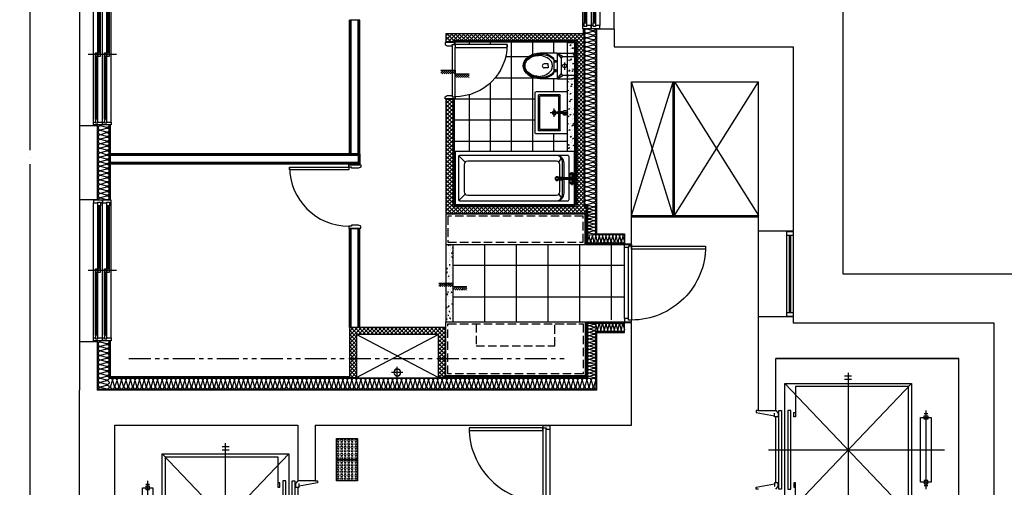
# Model space of a CAD drawing. Units: millimetres. Extents: x 2370970 to 2926022, y -455143 to 106025.
# Drawn here: x 2774876 to 2788865, y -364958 to -358311 of the extents above; entities that cross this region are included whole.
import ezdxf

# ---------------------------------------------------------------- set-up
doc = ezdxf.new("R2010")
doc.units = ezdxf.units.MM
doc.header["$LTSCALE"] = 100
for name, pattern in [('CEN', [62, 60, -1, 0, -1]), ('HID3', [1.7, 1.2, -0.5]), ('PHANTOM2', [1.25, 0.625, -0.125, 0.125, -0.125, 0.125, -0.125])]:
    doc.linetypes.add(name, pattern=pattern)
for name, color, linetype in [('. 낙하물방지망', 4, 'CEN'), ('BATH', 4, 'Continuous'), ('CEN', 1, 'CEN'), ('COL', 2, 'Continuous'), ('DRIN', 7, 'Continuous'), ('elev.', 4, 'Continuous'), ('FIN', 5, 'Continuous'), ('FUR', 5, 'Continuous'), ('HAT', 8, 'Continuous'), ('LEADER', 7, 'Continuous'), ('pipe', 5, 'Continuous'), ('SP', 8, 'Continuous'), ('TILE', 8, 'Continuous'), ('TOI', 1, 'Continuous'), ('TOIL', 4, 'Continuous'), ('WALL1', 2, 'Continuous'), ('WID', 4, 'Continuous'), ('결로방지선', 9, 'PHANTOM2'), ('단위세대조적', 3, 'Continuous'), ('입면', 7, 'Continuous')]:
    doc.layers.add(name, color=color, linetype=linetype)
doc.layers.get('0').off()
pattern_1 = [(45, (-33020595.016, 3045209.62), (-28.284271247, 28.284271247), []), (135, (-33020595.016, 3045209.62), (-28.284271247, -28.284271247), [])]

# ---------------------------------------------------------------- blocks, each defined once
blk = doc.blocks.new('A$C7E386B0D')
at = {"layer": 'WID', "color": 251}
for points in [[(840, 1010), (855, 980), (855, 880), (840, 880), (840, 840), (810, 840), (810, 1010)], [(1680, 1010), (1665, 980), (1665, 880), (1680, 880), (1680, 840), (1710, 840), (1710, 1010)], [(880, 0), (840, 0), (840, 840), (880, 840)]]:
    blk.add_lwpolyline(points, close=True, dxfattribs=at)
blk.add_arc((840, 840), 840, 270, 0, dxfattribs=at)
blk = doc.blocks.new('A$C4E432E29')
at = {"layer": 'WID', "color": 251}
for points in [[(0, 770), (30, 755), (100, 755), (100, 770), (140, 770), (140, 800), (0, 800)], [(0, 30), (30, 45), (100, 45), (100, 30), (140, 30), (140, 0), (0, 0)], [(880, 70), (880, 30), (140, 30), (140, 70)]]:
    blk.add_lwpolyline(points, close=True, dxfattribs=at)
blk.add_arc((140, 30), 740, 0, 90, dxfattribs=at)
blk = doc.blocks.new('A$C778636EB')
at = {"layer": 'HAT'}
h = blk.add_hatch(dxfattribs=at)
h.set_pattern_fill('ANSI31', color=256, scale=160)
h.set_pattern_definition([(45, (-3500073.493, 1620784.637), (-14.14213562, 14.14213562), [])])
h.paths.add_polyline_path([(400, 50), (200, 50), (200, 0), (400, 0)])
h.paths.add_polyline_path([(200, 100), (0, 100), (0, 50), (200, 50)])
at = {"layer": 'LEADER'}
blk.add_lwpolyline([(0, 100), (200, 100), (200, 50), (400, 50)], dxfattribs=at)
blk = doc.blocks.new('변기')
at = {"layer": 'TOI', "color": 251}
for p, q in [((73590, 77438), (73350, 77438)), ((73590, 77438), (73590, 77073)), ((73590, 77438), (73810, 77438)), ((73590, 77438), (73675, 77388)), ((73590, 77438), (73650, 77368)), ((73650, 77368), (73650, 77143)), ((73670, 77388), (73840, 77388)), ((73840, 77408), (73840, 77103)), ((73464, 77284), (73407, 77284)), ((73464, 77228), (73407, 77228)), ((73464, 77256), (73464, 77284)), ((73464, 77256), (73464, 77228)), ((73525, 77361), (73538, 77346)), ((73538, 77346), (73546, 77334)), ((73546, 77348), (73546, 77163)), ((73546, 77334), (73575, 77334)), ((73575, 77311), (73546, 77311)), ((73575, 77334), (73575, 77311)), ((73698, 77304), (73698, 77202)), ((73525, 77151), (73538, 77165)), ((73538, 77165), (73546, 77178)), ((73575, 77200), (73546, 77200)), ((73546, 77178), (73575, 77178)), ((73575, 77178), (73575, 77200)), ((73590, 77073), (73650, 77143)), ((73590, 77073), (73675, 77123)), ((73670, 77123), (73840, 77123)), ((73590, 77073), (73350, 77073)), ((73590, 77073), (73810, 77073))]:
    blk.add_line(p, q, dxfattribs=at)
for centre, radius in [((73564, 77323), 8.67), ((73698, 77256), 27), ((73564, 77189), 8.67)]:
    blk.add_circle(centre, radius, dxfattribs=at)
for centre, radius, start, end in [((73326, 77165), 239, 39.7006, 89.7195), ((73516, 77348), 30, 0, 46.5634), ((73670, 77368), 20, 90, 180), ((73810, 77408), 30, 0, 90), ((73090, 77256), 34.8, 310.0543, 49.9457), ((73407, 77256), 28, 90, 270), ((73406, 77256), 121, 329.2633, 30.7367), ((73324, 77347), 241, 270.8271, 320.6627), ((73516, 77163), 30, 313.4366, 0), ((73670, 77143), 20, 180, 270), ((73810, 77103), 30, 270, 0)]:
    blk.add_arc(centre, radius, start, end, dxfattribs=at)
at = {"layer": 'TOI', "color": 251, "extrusion": (0, 0, -1)}
for centre, major_axis, ratio, start_param, end_param in [((73350, 77256), (240, 0), 0.760417, 0.676622, 5.606563), ((73327, 77256), (192, 0), 0.776744, 1.570796, 4.712389)]:
    blk.add_ellipse(centre, major_axis=major_axis, ratio=ratio, start_param=start_param, end_param=end_param, dxfattribs=at)
at = {"layer": 'TOI', "color": 251}
blk.add_open_spline([(73525, 77151), (73521, 77147), (73516, 77143), (73502, 77132), (73493, 77126), (73473, 77115), (73462, 77110), (73439, 77102), (73427, 77098), (73403, 77093), (73391, 77091), (73366, 77088), (73353, 77088), (73328, 77089), (73315, 77090), (73290, 77094), (73278, 77097), (73255, 77104), (73243, 77108), (73222, 77118), (73212, 77123), (73193, 77135), (73184, 77142), (73168, 77156), (73161, 77164), (73149, 77180), (73143, 77188), (73135, 77205), (73131, 77214), (73127, 77232), (73125, 77241), (73125, 77259), (73125, 77268), (73128, 77286), (73131, 77296), (73139, 77314), (73143, 77323), (73155, 77340), (73162, 77348), (73177, 77364), (73186, 77371), (73205, 77384), (73216, 77390), (73238, 77401), (73249, 77406), (73274, 77413), (73286, 77417), (73312, 77421), (73325, 77422), (73351, 77423), (73365, 77423), (73391, 77421), (73404, 77418), (73429, 77413), (73441, 77409), (73465, 77400), (73476, 77395), (73497, 77383), (73506, 77376), (73519, 77366), (73522, 77363), (73525, 77361)], degree=3, knots=[0.689083, 0.689083, 0.689083, 0.689083, 0.780847, 0.780847, 0.947025, 0.947025, 1.113204, 1.113204, 1.279383, 1.279383, 1.445562, 1.445562, 1.611741, 1.611741, 1.77792, 1.77792, 1.944099, 1.944099, 2.110278, 2.110278, 2.276457, 2.276457, 2.442636, 2.442636, 2.608814, 2.608814, 2.774993, 2.774993, 2.941172, 2.941172, 3.107351, 3.107351, 3.27353, 3.27353, 3.447043, 3.447043, 3.620557, 3.620557, 3.79407, 3.79407, 3.967584, 3.967584, 4.141097, 4.141097, 4.31461, 4.31461, 4.488124, 4.488124, 4.661637, 4.661637, 4.835151, 4.835151, 5.008664, 5.008664, 5.182177, 5.182177, 5.355691, 5.355691, 5.529204, 5.529204, 5.594103, 5.594103, 5.594103, 5.594103], dxfattribs=at)
blk = doc.blocks.new('세면대')
at = {"layer": 'TOI', "color": 251}
for p, q in [((73278, 76666), (72697, 76666)), ((72687, 76206), (72687, 76656, 0)), ((72732, 76316), (72732, 76616)), ((73238, 76621, 0), (72737, 76621, 0)), ((73223, 76601, 0), (72752, 76601, 0)), ((72752, 76331), (72752, 76601)), ((73223, 76331), (73223, 76601)), ((73243, 76316), (73243, 76616)), ((73288, 76206), (73288, 76656, 0)), ((73046, 76396), (72928, 76396)), ((72987, 76337), (72987, 76455)), ((73238, 76311), (72737, 76311)), ((73223, 76331), (72752, 76331)), ((72975, 76273), (72975, 76348)), ((72979, 76276), (72979, 76275)), ((72979, 76276), (72995, 76276)), ((72979, 76276), (72979, 76275)), ((72979, 76275), (72979, 76207)), ((72983, 76310), (72983, 76276)), ((72992, 76310), (72983, 76310)), ((72992, 76310), (72992, 76276)), ((72995, 76276), (72995, 76275)), ((72995, 76276), (72995, 76275)), ((72995, 76275), (72995, 76207)), ((72999, 76273), (72999, 76348)), ((73288, 76206), (72687, 76206))]:
    blk.add_line(p, q, dxfattribs=at)
for radius in [29, 24]:
    blk.add_circle((72987, 76396), radius, dxfattribs=at)
for centre, radius, start, end in [((72697, 76656, 0), 10, 90, 180), ((73278, 76656, 0), 10, 0, 90), ((72737, 76616), 5, 90, 180), ((73238, 76616), 5, 0, 90), ((72737, 76316), 5, 180, 270), ((72737, 76316), 5, 180, 270), ((72987, 76241), 35, 103.213, 256.787), ((72980, 76348), 5, 115.2605, 180), ((72987, 76324), 19, 50.7539, 129.2461), ((72987, 76339), 16.7, 56.8455, 123.1545), ((72987, 76241), 35, 283.213, 76.787), ((72994, 76348), 5, 0, 64.7395), ((73238, 76316), 5, 270, 0)]:
    blk.add_arc(centre, radius, start, end, dxfattribs=at)
blk = doc.blocks.new('A$C2B3758E1')
at = {"layer": 'BATH', "color": 251}
for p, q in [((145, 605), (56, 694)), ((1475, 605), (1518, 668)), ((1650, 460), (1635, 460)), ((1635, 453), (1635, 460)), ((1650, 453), (1635, 453)), ((1685, 444), (1635, 444)), ((1635, 444), (1635, 395)), ((1680, 449), (1640, 449)), ((1640, 444), (1640, 449)), ((1670, 461), (1650, 461)), ((1650, 460), (1650, 461)), ((1650, 449), (1650, 453)), ((1660, 292), (1660, 477)), ((1670, 460), (1670, 461)), ((1670, 460), (1685, 460)), ((1670, 453), (1685, 453)), ((1670, 449), (1670, 453)), ((1680, 444), (1680, 449)), ((1685, 453), (1685, 460)), ((1685, 444), (1685, 325)), ((1468, 385), (1697, 385)), ((1660, 395), (1504, 395)), ((1660, 375), (1504, 375)), ((1635, 375), (1635, 325)), ((1685, 325), (1635, 325)), ((1650, 316), (1635, 316)), ((1635, 316), (1635, 309)), ((1650, 309), (1635, 309)), ((1640, 325), (1640, 320)), ((1680, 320), (1640, 320)), ((1650, 320), (1650, 316)), ((1650, 309), (1650, 307)), ((1670, 307), (1650, 307)), ((1670, 320), (1670, 316)), ((1670, 316), (1685, 316)), ((1670, 309), (1685, 309)), ((1670, 309), (1670, 307)), ((1680, 325), (1680, 320)), ((1685, 316), (1685, 309)), ((145, 150), (56, 61)), ((1475, 150), (1518, 87))]:
    blk.add_line(p, q, dxfattribs=at)
at = {"layer": 'BATH', "color": 251, "elevation": 0}
blk.add_lwpolyline([(0, 750), (1700, 750), (1700, 0), (0, 0)], close=True, dxfattribs=at)
for points in [[(1620, 375), (1620, 75, -0.414214), (1600, 55), (70, 55, -0.416512), (50, 75), (50, 680, -0.414214), (70, 700), (1600, 700, -0.414214), (1620, 680), (1620, 395)], [(1440, 700, -0.414214), (1550, 590), (1550, 395)], [(1440, 700, -0.414214), (1525, 615), (1525, 395)], [(1525, 375), (1525, 140, -0.414214), (1440, 55)], [(1550, 375), (1550, 165, -0.414214), (1440, 55)]]:
    blk.add_lwpolyline(points, format="xyb", dxfattribs=at)
blk.add_lwpolyline([(180, 620), (1440, 620, -0.414214), (1490, 570), (1490, 185, -0.414214), (1440, 135), (180, 135, -0.414214), (130, 185), (130, 570, -0.414214)], format="xyb", close=True, dxfattribs=at)
at = {"layer": 'BATH', "color": 251}
for centre, radius in [((1660, 456), 3.5), ((1450, 385), 26.7), ((1450, 385), 18.7), ((1660, 312), 3.5)]:
    blk.add_circle(centre, radius, dxfattribs=at)
for centre, radius, start, end in [((1650, 456), 3.5, 269.9961, 89.9961), ((1670, 456), 3.5, 89.9961, 269.9961), ((1510, 385), 21.1, 27.743, 331.2777), ((1510, 385), 16.1, 37.5708, 320.9932), ((1504, 385), 10, 89.9961, 269.9961), ((1660, 384), 22, 205.8653, 151.7816), ((1660, 384), 20, 208.6782, 148.6604), ((1650, 312), 3.5, 269.9961, 89.9961), ((1660, 385), 10, 269.9961, 89.9961), ((1670, 312), 3.5, 89.9961, 269.9961), ((1660, 384), 30, 326.4388, 33.5534)]:
    blk.add_arc(centre, radius, start, end, dxfattribs=at)
blk = doc.blocks.new('A$C1EDF437F')
at = {"layer": 'WID', "color": 251}
for p, q in [((1050, 25), (1050, 1075)), ((1095, 1055), (1095, 45)), ((1150, 1055), (1150, 45))]:
    blk.add_line(p, q, dxfattribs=at)
blk.add_lwpolyline([(1, 65), (1050, 65), (1050, 25), (0, 25, -0.414214), (1050, 1075)], format="xyb", dxfattribs=at)
for points in [[(1095, 1055), (1150, 1055), (1150, 1100), (1050, 1100), (1050, 1075), (1095, 1075)], [(1095, 45), (1150, 45), (1150, 0), (1050, 0), (1050, 25), (1095, 25)]]:
    blk.add_lwpolyline(points, close=True, dxfattribs=at)
blk = doc.blocks.new('A$C033F252A')
at = {"layer": 'WID', "color": 251}
for p, q in [((75, 1960), (75, 40)), ((200, 1960), (200, 40)), ((325, 1960), (325, 40)), ((101, 1920), (101, 1020)), ((119, 1920), (119, 1025)), ((137, 1920), (137, 80)), ((229, 1920), (229, 1020)), ((247, 1920), (247, 1025)), ((265, 1920), (265, 80)), ((400, 1000), (0, 1000)), ((173, 995), (173, 80)), ((301, 995), (301, 80)), ((155, 975), (155, 80)), ((283, 975), (283, 80))]:
    blk.add_line(p, q, dxfattribs=at)
at = {"layer": 'WID', "color": 251, "elevation": 0}
for points in [[(137, 1960), (200, 1960), (200, 2000), (75, 2000), (75, 1960), (101, 1960)], [(137, 1970), (137, 1920), (101, 1920), (101, 1970), (137, 1970)], [(265, 1960), (325, 1960), (325, 2000), (200, 2000), (200, 1960), (229, 1960)], [(265, 1970), (265, 1920), (229, 1920), (229, 1970), (265, 1970)], [(137, 975), (137, 1025), (101, 1025), (101, 975), (137, 975)], [(173, 1025), (173, 975), (137, 975), (137, 1025), (173, 1025)], [(265, 975), (265, 1025), (229, 1025), (229, 975), (265, 975)], [(301, 1025), (301, 975), (265, 975), (265, 1025), (301, 1025)], [(173, 40), (200, 40), (200, 0), (75, 0), (75, 40), (137, 40)], [(173, 30), (173, 80), (137, 80), (137, 30), (173, 30)], [(301, 40), (325, 40), (325, 0), (200, 0), (200, 40), (265, 40)], [(301, 30), (301, 80), (265, 80), (265, 30), (301, 30)]]:
    blk.add_lwpolyline(points, dxfattribs=at)
blk = doc.blocks.new('A$C77411A9E')
at = {"layer": 'DRIN', "color": 251}
for p, q in [((80, 160), (80, 0)), ((0, 80), (160, 80))]:
    blk.add_line(p, q, dxfattribs=at)
for radius in [50, 47]:
    blk.add_circle((80, 80), radius, dxfattribs=at)
blk = doc.blocks.new('A$C16B63BEB')
at = {"layer": 'WID', "color": 251}
for p, q in [((40, 325, 0), (1360, 325, 0)), ((80, 299, 0), (680, 299, 0)), ((80, 281, 0), (675, 281, 0)), ((700, 0, 0), (700, 400, 0)), ((40, 200, 0), (1360, 200, 0)), ((80, 263, 0), (1320, 263, 0)), ((80, 171, 0), (680, 171, 0)), ((80, 153, 0), (675, 153, 0)), ((705, 227, 0), (1320, 227, 0)), ((725, 245, 0), (1320, 245, 0)), ((40, 75, 0), (1360, 75, 0)), ((80, 135, 0), (1320, 135, 0)), ((705, 99, 0), (1320, 99, 0)), ((725, 117, 0), (1320, 117, 0))]:
    blk.add_line(p, q, dxfattribs=at)
at = {"layer": 'WID', "color": 251, "elevation": 0}
for points in [[(40, 263), (40, 200), (0, 200), (0, 325), (40, 325), (40, 299)], [(30, 263), (80, 263), (80, 299), (30, 299), (30, 263)], [(725, 263), (675, 263), (675, 299), (725, 299), (725, 263)], [(1360, 227), (1360, 200), (1400, 200), (1400, 325), (1360, 325), (1360, 263)], [(40, 135), (40, 75), (0, 75), (0, 200), (40, 200), (40, 171)], [(30, 135), (80, 135), (80, 171), (30, 171), (30, 135)], [(675, 227), (725, 227), (725, 263), (675, 263), (675, 227)], [(725, 135), (675, 135), (675, 171), (725, 171), (725, 135)], [(1370, 227), (1320, 227), (1320, 263), (1370, 263), (1370, 227)], [(1360, 99), (1360, 75), (1400, 75), (1400, 200), (1360, 200), (1360, 135)], [(675, 99), (725, 99), (725, 135), (675, 135), (675, 99)], [(1370, 99), (1320, 99), (1320, 135), (1370, 135), (1370, 99)]]:
    blk.add_lwpolyline(points, dxfattribs=at)
blk = doc.blocks.new('A$C5C924347')
at = {"layer": 'HAT'}
h = blk.add_hatch(dxfattribs=at)
h.set_pattern_fill('ANSI37', color=251, scale=320)
h.set_pattern_definition(pattern_1)
h.paths.add_polyline_path([(5358, 5060), (5458, 5060), (5458, 5080), (7218, 5080), (7218, 2720), (5458, 2720), (5458, 4240), (5358, 4240), (5358, 2620), (7358, 2620), (7358, 2720), (7318, 2720), (7318, 5180), (5358, 5180)])
h = blk.add_hatch(dxfattribs=at)
h.set_pattern_fill('AR-CONC', color=251, scale=15, angle=-90)
h.set_pattern_definition([(320, (3649293.48, 13084588.71), (-9.41282025, -107.5890274), [11.25, -123.75]), (265, (3649293.48, 13084588.71), (112.82882005, 20.8127), [9, -99]), (10.4514, (3649292.7, 13084579.74), (103.4159313, -86.77640726), [9.5610285, -105.1713168]), (316.1842, (3649323.48, 13084588.7), (-24.8278521, -160.0861573), [16.875, -185.625]), (6.6356, (3649321.41, 13084575.37), (146.1176806, -140.1994058), [14.3415432, -157.75695]), (261.1842, (3649323.48, 13084588.7), (146.1177901, -140.1992918), [13.5, -148.5]), (291, (3649315.98, 13084573.71), (-60.3928336, -89.5360578), [11.25, -123.75]), (236, (3649315.98, 13084573.71), (108.7725068, -36.4972998), [9, -99]), (341.4514, (3649310.95, 13084566.24), (48.3795745, -126.0333943), [9.5610285, -105.1713168]), (307.5, (3649293.484, 13084588.706), (49.93407807, -1.8239783), [0, -97.8, 0, -100.5, 0, -99.375]), (277.5, (3649293.484, 13084588.706), (59.16175678, -39.46043062), [0, -57.3, 0, -95.55, 0, -37.875]), (237.5, (3649293.484, 13084622.156), (-3.38323076, -80.07336543), [0, -37.5, 0, -117, 0, -155.25]), (227.5, (3649293.484, 13084637.156), (15.01574735, -87.4779254), [0, -48.75, 0, -77.7, 0, -110.25])])
h.paths.add_polyline_path([(7188, 3500), (7088, 3500), (7088, 5050), (7188, 5050)])
h = blk.add_hatch(dxfattribs=at)
h.set_pattern_fill('AR-CONC', color=251, scale=15, angle=-180)
h.set_pattern_definition([(230, (13086444.445, -3639585.38), (-107.5890274, 9.41282025), [11.25, -123.75]), (175, (13086444.45, -3639585.38), (20.8127, -112.82882005), [9, -99]), (280.4514, (13086435.48, -3639584.59), (-86.77640726, -103.4159313), [9.5610285, -105.1713168]), (226.1842, (13086444.45, -3639615.38), (-160.0861573, 24.8278521), [16.875, -185.625]), (276.6356, (13086431.1, -3639613.31), (-140.1994058, -146.1176806), [14.3415432, -157.75695]), (171.1842, (13086444.45, -3639615.38), (-140.1992918, -146.1177901), [13.5, -148.5]), (201, (13086429.445, -3639607.88), (-89.5360578, 60.3928336), [11.25, -123.75]), (146, (13086429.45, -3639607.88), (-36.4972998, -108.7725068), [9, -99]), (251.4514, (13086421.98, -3639602.84), (-126.0333943, -48.3795745), [9.5610285, -105.1713168]), (217.5, (13086444.445, -3639585.377), (-1.8239783, -49.93407807), [0, -97.8, 0, -100.5, 0, -99.375]), (187.5, (13086444.445, -3639585.377), (-39.46043062, -59.16175678), [0, -57.3, 0, -95.55, 0, -37.875]), (147.5, (13086477.895, -3639585.377), (-80.07336543, 3.38323076), [0, -37.5, 0, -117, 0, -155.25]), (137.5, (13086492.895, -3639585.38), (-87.4779254, -15.01574735), [0, -48.75, 0, -77.7, 0, -110.25])])
h.paths.add_polyline_path([(5358, 1110), (5458, 1110), (5458, 2210), (5358, 2210)])
h = blk.add_hatch(dxfattribs=at)
h.set_pattern_fill('ANSI37', color=251, scale=320)
h.set_pattern_definition(pattern_1)
h.paths.add_polyline_path([(5348, 1000), (3988, 1000), (3988, 290), (4088, 290), (4088, 900), (5248, 900), (5248, 290), (5348, 290)])
at = {"layer": 'COL', "color": 251}
for p, q in [((7498, 5240), (7498, 2330)), ((7748, 5240), (7748, 4990)), ((153, 3870), (153, 2820)), ((153, 3870), (403, 3870)), ((403, 3870), (403, 2820)), ((153, 2820), (403, 2820)), ((7498, 2330), (7898, 2330)), ((7898, 2330), (7898, 2190)), ((7898, 2190), (7998, 2190)), ((7898, 1070), (7998, 1070)), ((7898, 930), (7898, 1070)), ((7498, 930), (7498, 110)), ((7498, 930), (7898, 930)), ((153, 800), (153, 110)), ((153, 800), (403, 800)), ((403, 800), (403, 110))]:
    blk.add_line(p, q, dxfattribs=at)
at = {"layer": 'FIN', "color": 251}
for p, q in [((7748, 5240), (7748, 6660)), ((153, 5890), (153, 3870)), ((3988, 3470), (3988, 5370)), ((4138, 5370), (3988, 5370)), ((4001, 3470), (4001, 5370)), ((4013, 3470), (4013, 5370)), ((4113, 3470), (4113, 5370)), ((4126, 3470), (4126, 5370)), ((4138, 3470), (4138, 5370)), ((7308, 5250), (7308, 5180)), ((7318, 5250), (7318, 5180)), ((5478, 5060), (5478, 5020)), ((5478, 5060), (7198, 5060)), ((7198, 5060), (7198, 2740)), ((5478, 4250), (5478, 2740)), ((583, 2810), (583, 3880)), ((593, 2810), (593, 3880)), ((4138, 3470), (593, 3470)), ((4126, 3458), (593, 3458)), ((4113, 3445), (593, 3445)), ((4113, 3445), (4113, 3345)), ((4126, 3458), (4126, 3333)), ((4138, 3470), (4138, 3320)), ((4113, 3345), (593, 3345)), ((4126, 3333), (593, 3333)), ((4138, 3320), (593, 3320)), ((153, 2820), (153, 800)), ((5478, 2740), (7198, 2740)), ((7348, 2610), (7348, 2180)), ((7358, 2610), (7358, 2190)), ((4138, 2400), (3988, 2400)), ((3988, 1000), (3988, 2400)), ((4001, 1000), (4001, 2400)), ((4013, 1000), (4013, 2400)), ((4113, 1000), (4113, 2400)), ((4126, 1000), (4126, 2400)), ((4138, 1000), (4138, 2400)), ((7348, 2180), (7898, 2180)), ((7358, 2190), (7898, 2190)), ((7348, 1080), (7348, 300)), ((7348, 1080), (7898, 1080)), ((7358, 1070), (7358, 290)), ((7358, 1070), (7898, 1070)), ((583, 290), (583, 810)), ((593, 300), (593, 810)), ((3988, 290), (583, 290)), ((3988, 300), (593, 300)), ((7348, 300), (5348, 300)), ((7358, 290), (5348, 290))]:
    blk.add_line(p, q, dxfattribs=at)
at = {"layer": 'FUR', "color": 251}
blk.add_lwpolyline([(7338, 2180), (7338, 2610), (5358, 2610), (5358, 2180)], close=True, dxfattribs=at)
at = {"layer": 'FUR', "color": 251, "linetype": 'HID3'}
blk.add_lwpolyline([(7308, 2210), (7308, 2580), (5388, 2580), (5388, 2210)], close=True, dxfattribs=at)
at = {"layer": 'FUR', "color": 251, "elevation": 0}
blk.add_lwpolyline([(7338, 1080), (7338, 310), (5358, 310), (5358, 1080)], close=True, dxfattribs=at)
at = {"layer": 'FUR', "color": 251, "linetype": 'HID3', "elevation": 0}
for points in [[(7308, 1050), (7308, 340), (5388, 340), (5388, 1050)], [(7308, 1050), (7308, 340), (5388, 340), (5388, 1050), (5788, 1050), (5788, 740), (6908, 740), (6908, 1050)]]:
    blk.add_lwpolyline(points, close=True, dxfattribs=at)
at = {"layer": 'HAT', "color": 251}
for p, q in [((5248, 290), (4088, 900)), ((4088, 290), (5248, 900))]:
    blk.add_line(p, q, dxfattribs=at)
at = {"layer": 'SP', "color": 251}
for p, q in [((7328, 5250), (7328, 5160)), ((7488, 5250), (7488, 2320)), ((7328, 5160), (7328, 2730)), ((413, 2810), (413, 3880)), ((573, 2810), (573, 3880)), ((7328, 2730), (7368, 2730)), ((7368, 2730), (7368, 2230)), ((7488, 2320), (7898, 2320)), ((7368, 2200), (7898, 2200)), ((7368, 1060), (7368, 280)), ((7368, 1060), (7898, 1060)), ((7488, 940), (7488, 120)), ((7488, 940), (7898, 940)), ((413, 120), (413, 810)), ((573, 280), (573, 810)), ((7368, 280), (573, 280)), ((7488, 120), (413, 120))]:
    blk.add_line(p, q, dxfattribs=at)
at = {"layer": 'SP', "color": 251, "elevation": 0}
for points in [[(7483, 5250, -0.547307), (7445, 5218), (7366, 5242), (7366, 5242, 1.34), (7366, 5186), (7445, 5210, -1.34), (7445, 5154), (7366, 5178), (7366, 5178, 1.34), (7366, 5122), (7445, 5145, -1.34), (7445, 5089), (7366, 5113), (7366, 5113, 1.34), (7366, 5057), (7445, 5081, -1.34), (7445, 5025), (7366, 5049), (7366, 5049, 1.34), (7366, 4993), (7445, 5017, -1.34), (7445, 4961), (7366, 4985), (7366, 4985, 1.34), (7366, 4929), (7445, 4953, -1.34), (7445, 4897), (7366, 4921), (7366, 4921, 1.34), (7366, 4865), (7445, 4889, -1.34), (7445, 4833), (7366, 4857), (7366, 4857, 1.34), (7366, 4801), (7445, 4825, -1.34), (7445, 4769), (7366, 4792), (7366, 4792, 1.34), (7366, 4736), (7445, 4760, -1.34), (7445, 4704), (7366, 4728), (7366, 4728, 1.34), (7366, 4672), (7445, 4696, -1.34), (7445, 4640), (7366, 4664), (7366, 4664, 1.34), (7366, 4608), (7445, 4632, -1.34), (7445, 4576), (7366, 4600), (7366, 4600, 1.34), (7366, 4544), (7445, 4568, -1.34), (7445, 4512), (7366, 4536), (7366, 4536, 1.34), (7366, 4480), (7445, 4504, -1.34), (7445, 4448), (7366, 4472), (7366, 4472, 1.34), (7366, 4416), (7445, 4439, -1.34), (7445, 4383), (7366, 4407), (7366, 4407, 1.34), (7366, 4351), (7445, 4375, -1.34), (7445, 4319), (7366, 4343), (7366, 4343, 1.34), (7366, 4287), (7445, 4311, -1.34), (7445, 4255), (7366, 4279), (7366, 4279, 1.34), (7366, 4223), (7445, 4247, -1.34), (7445, 4191), (7366, 4215), (7366, 4215, 1.34), (7366, 4159), (7445, 4183, -1.34), (7445, 4127), (7366, 4151), (7366, 4151, 1.34), (7366, 4095), (7445, 4119, -1.34), (7445, 4063), (7366, 4086), (7366, 4086, 1.34), (7366, 4030), (7445, 4054, -1.34), (7445, 3998), (7366, 4022), (7366, 4022, 1.34), (7366, 3966), (7445, 3990, -1.34), (7445, 3934), (7366, 3958), (7366, 3958, 1.34), (7366, 3902), (7445, 3926, -1.34), (7445, 3870), (7366, 3894), (7366, 3894, 1.34), (7366, 3838), (7445, 3862, -1.34), (7445, 3806), (7366, 3830), (7366, 3830, 1.34), (7366, 3774), (7445, 3798, -1.34), (7445, 3742), (7366, 3766), (7366, 3766, 1.34), (7366, 3710), (7445, 3733, -1.34), (7445, 3677), (7366, 3701), (7366, 3701, 1.34), (7366, 3645), (7445, 3669, -1.34), (7445, 3613), (7366, 3637), (7366, 3637, 1.34), (7366, 3581), (7445, 3605, -1.34), (7445, 3549), (7366, 3573), (7366, 3573, 1.34), (7366, 3517), (7445, 3541, -1.34), (7445, 3485), (7366, 3509), (7366, 3509, 1.34), (7366, 3453), (7445, 3477, -1.34), (7445, 3421), (7366, 3445), (7366, 3445, 1.34), (7366, 3389), (7445, 3413, -1.34), (7445, 3357), (7366, 3380), (7366, 3380, 1.34), (7366, 3324), (7445, 3348, -1.34), (7445, 3292), (7366, 3316), (7366, 3316, 1.34), (7366, 3260), (7445, 3284, -1.34), (7445, 3228), (7366, 3252), (7366, 3252, 1.34), (7366, 3196), (7445, 3220, -1.34), (7445, 3164), (7366, 3188), (7366, 3188, 1.34), (7366, 3132), (7445, 3156, -1.34), (7445, 3100), (7366, 3124), (7366, 3124, 1.34), (7366, 3068), (7445, 3092, -1.34), (7445, 3036), (7366, 3059), (7366, 3059, 1.34), (7366, 3003), (7445, 3027, -1.34), (7445, 2971), (7366, 2995), (7366, 2995, 1.34), (7366, 2939), (7445, 2963, -1.34), (7445, 2907), (7366, 2931), (7366, 2931, 1.34), (7366, 2875), (7445, 2899, -1.34), (7445, 2843), (7366, 2867), (7366, 2867, 1.34), (7366, 2811), (7445, 2835, -1.34), (7445, 2779), (7366, 2803), (7366, 2803, 1.34), (7366, 2747), (7445, 2771, -1.34), (7445, 2715), (7366, 2739), (7366, 2739, 0.290812), (7335, 2730)], [(7373, 2320, -0.59048), (7400, 2347), (7460, 2329, 1.34), (7460, 2371), (7400, 2353), (7400, 2353, -0.501496), (7372, 2374, -0.501496), (7400, 2395), (7400, 2395), (7460, 2377, 1.34), (7460, 2419), (7400, 2401, -1.34), (7400, 2443), (7400, 2443), (7460, 2425, 1.34), (7460, 2467), (7400, 2449, -1.34), (7400, 2491), (7400, 2491), (7460, 2473, 1.34), (7460, 2515), (7400, 2497, -1.34), (7400, 2539), (7400, 2539), (7460, 2522, 1.34), (7460, 2564), (7400, 2546, -1.34), (7400, 2588), (7400, 2588), (7460, 2570, 1.34), (7460, 2612), (7400, 2594, -1.34), (7400, 2636), (7400, 2636), (7460, 2618, 1.34), (7460, 2660), (7400, 2642, -1.34), (7400, 2684), (7400, 2684), (7460, 2666, 1.34), (7460, 2708), (7400, 2690, -0.888827), (7383, 2730)], [(7368, 2320, -0.508492), (7390, 2292), (7372, 2232), (7372, 2232, 1.34), (7414, 2232), (7396, 2292, -1.34), (7438, 2292), (7420, 2232), (7420, 2232, 1.34), (7462, 2232), (7444, 2292, -1.34), (7486, 2292), (7468, 2232), (7468, 2232, 1.34), (7510, 2232), (7492, 2292, -1.34), (7534, 2292), (7516, 2232), (7516, 2232, 1.34), (7558, 2232), (7540, 2292, -1.34), (7582, 2292), (7564, 2232), (7564, 2232, 1.34), (7606, 2232), (7588, 2292, -1.34), (7630, 2292), (7612, 2232), (7612, 2232, 1.34), (7654, 2232), (7636, 2292, -1.34), (7678, 2292), (7660, 2232), (7660, 2232, 1.34), (7702, 2232), (7685, 2292, -1.34), (7727, 2292), (7709, 2232), (7709, 2232, 1.34), (7751, 2232), (7733, 2292, -1.34), (7775, 2292), (7757, 2232), (7757, 2232, 1.34), (7799, 2232), (7781, 2292, -1.34), (7823, 2292), (7805, 2232), (7805, 2232, 1.34), (7847, 2232), (7829, 2292, -1.34), (7871, 2292), (7853, 2232), (7853, 2232, 1.34), (7895, 2232), (7877, 2292, -0.501498), (7898, 2320)], [(7898, 1060, 0.51344), (7876, 1032), (7894, 972, -1.34), (7852, 972), (7870, 1032), (7870, 1032, 1.34), (7828, 1032), (7846, 972, -1.34), (7804, 972), (7822, 1032), (7822, 1032, 1.34), (7780, 1032), (7798, 972, -1.34), (7756, 972), (7774, 1032), (7774, 1032, 1.34), (7732, 1032), (7750, 972, -1.34), (7708, 972), (7726, 1032), (7726, 1032, 1.34), (7684, 1032), (7702, 972, -1.34), (7660, 972), (7678, 1032), (7678, 1032, 1.34), (7636, 1032), (7654, 972, -1.34), (7612, 972), (7629, 1032), (7629, 1032, 1.34), (7587, 1032), (7605, 972, -1.34), (7563, 972), (7581, 1032), (7581, 1032, 1.34), (7539, 1032), (7557, 972, -1.34), (7515, 972), (7533, 1032), (7533, 1032, 1.34), (7491, 1032), (7509, 972, -0.501496), (7488, 944)]]:
    blk.add_lwpolyline(points, format="xyb", dxfattribs=at)
at = {"layer": 'SP', "color": 251}
for points in [[(571, 3880, -0.628575), (536, 3841), (456, 3865), (456, 3865, 1.34), (456, 3809), (536, 3833, -1.34), (536, 3777), (456, 3801), (456, 3801, 1.34), (456, 3745), (536, 3769, -1.34), (536, 3713), (456, 3737), (456, 3737, 1.34), (456, 3681), (536, 3704, -1.34), (536, 3648), (456, 3672), (456, 3672, 1.34), (456, 3616), (536, 3640, -1.34), (536, 3584), (456, 3608), (456, 3608, 1.34), (456, 3552), (536, 3576, -1.34), (536, 3520), (456, 3544), (456, 3544, 1.34), (456, 3488), (536, 3512, -1.34), (536, 3456), (456, 3480), (456, 3480, 1.34), (456, 3424), (536, 3448, -1.34), (536, 3392), (456, 3416), (456, 3416, 1.34), (456, 3360), (536, 3384, -1.34), (536, 3328), (456, 3351), (456, 3351, 1.34), (456, 3295), (536, 3319, -1.34), (536, 3263), (456, 3287), (456, 3287, 1.34), (456, 3231), (536, 3255, -1.34), (536, 3199), (456, 3223), (456, 3223, 1.34), (456, 3167), (536, 3191, -1.34), (536, 3135), (456, 3159), (456, 3159, 1.34), (456, 3103), (536, 3127, -1.34), (536, 3071), (456, 3095), (456, 3095, 1.34), (456, 3039), (536, 3063, -1.34), (536, 3007), (456, 3031), (456, 3031, 1.34), (456, 2975), (536, 2998, -1.34), (536, 2942), (456, 2966), (456, 2966, 1.34), (456, 2910), (536, 2934, -1.34), (536, 2878), (456, 2902), (456, 2902, 1.34), (456, 2846), (536, 2870, -1.34), (536, 2814), (456, 2838), (456, 2838, 0.501496), (418, 2810)], [(7374, 1060, 0.656339), (7400, 1029), (7460, 1047, -1.34), (7460, 1005), (7400, 1023), (7400, 1023, 1.34), (7400, 981), (7460, 999, -1.34), (7460, 957), (7400, 975), (7400, 975, 1.34), (7400, 933), (7460, 951, -1.34), (7460, 909), (7400, 927), (7400, 927, 1.34), (7400, 885), (7460, 903, -1.34), (7460, 861), (7400, 879), (7400, 879, 1.34), (7400, 837), (7460, 855, -1.34), (7460, 813), (7400, 831), (7400, 831, 1.34), (7400, 789), (7460, 806, -1.34), (7460, 764), (7400, 782), (7400, 782, 1.34), (7400, 740), (7460, 758, -1.34), (7460, 716), (7400, 734), (7400, 734, 1.34), (7400, 692), (7460, 710, -1.34), (7460, 668), (7400, 686), (7400, 686, 1.34), (7400, 644), (7460, 662, -1.34), (7460, 620), (7400, 638), (7400, 638, 1.34), (7400, 596), (7460, 614, -1.34), (7460, 572), (7400, 590), (7400, 590, 1.34), (7400, 548), (7460, 566, -1.34), (7460, 524), (7400, 542), (7400, 542, 1.34), (7400, 500), (7460, 518, -1.34), (7460, 476), (7400, 494), (7400, 494, 1.34), (7400, 452), (7460, 469, -1.34), (7460, 427), (7400, 445), (7400, 445, 1.34), (7400, 403), (7460, 421, -1.34), (7460, 379), (7400, 397), (7400, 397, 1.34), (7400, 355), (7460, 373, -1.34), (7460, 331), (7400, 349), (7400, 349, 1.34), (7400, 307), (7460, 325, -1.34), (7460, 283), (7400, 301), (7400, 301, 0.501496), (7372, 280)], [(568, 810, -0.69975), (536, 766), (456, 790), (456, 790, 1.34), (456, 734), (536, 758, -1.34), (536, 702), (456, 726), (456, 726, 1.34), (456, 670), (536, 694, -1.34), (536, 638), (456, 661), (456, 661, 1.34), (456, 605), (536, 629, -1.34), (536, 573), (456, 597), (456, 597, 1.34), (456, 541), (536, 565, -1.34), (536, 509), (456, 533), (456, 533, 1.34), (456, 477), (536, 501, -1.34), (536, 445), (456, 469), (456, 469, 1.34), (456, 413), (536, 437, -1.34), (536, 381), (456, 405), (456, 405, 1.34), (456, 349), (536, 373, -1.34), (536, 317), (456, 341), (456, 341, 1.34), (456, 285), (536, 308, -1.34), (536, 252), (456, 276), (456, 276, 1.34), (456, 220), (536, 244, -1.34), (536, 188), (456, 212), (456, 212, 1.34), (456, 156), (536, 180, -1.34), (536, 124), (456, 148), (456, 148, 0.501496), (418, 120)], [(573, 276, -0.688152), (616, 242), (593, 163), (593, 163, 1.34), (649, 163), (625, 242, -1.34), (681, 242), (657, 163), (657, 163, 1.34), (713, 163), (689, 242, -1.34), (745, 242), (721, 163), (721, 163, 1.34), (777, 163), (753, 242, -1.34), (809, 242), (785, 163), (785, 163, 1.34), (841, 163), (817, 242, -1.34), (873, 242), (849, 163), (849, 163, 1.34), (905, 163), (881, 242, -1.34), (937, 242), (913, 163), (913, 163, 1.34), (969, 163), (946, 242, -1.34), (1002, 242), (978, 163), (978, 163, 1.34), (1034, 163), (1010, 242, -1.34), (1066, 242), (1042, 163), (1042, 163, 1.34), (1098, 163), (1074, 242, -1.34), (1130, 242), (1106, 163), (1106, 163, 1.34), (1162, 163), (1138, 242, -1.34), (1194, 242), (1170, 163), (1170, 163, 1.34), (1226, 163), (1202, 242, -1.34), (1258, 242), (1234, 163), (1234, 163, 1.34), (1290, 163), (1266, 242, -1.34), (1322, 242), (1299, 163), (1299, 163, 1.34), (1355, 163), (1331, 242, -1.34), (1387, 242), (1363, 163), (1363, 163, 1.34), (1419, 163), (1395, 242, -1.34), (1451, 242), (1427, 163), (1427, 163, 1.34), (1483, 163), (1459, 242, -1.34), (1515, 242), (1491, 163), (1491, 163, 1.34), (1547, 163), (1523, 242, -1.34), (1579, 242), (1555, 163), (1555, 163, 1.34), (1611, 163), (1587, 242, -1.34), (1643, 242), (1619, 163), (1619, 163, 1.34), (1675, 163), (1652, 242, -1.34), (1708, 242), (1684, 163), (1684, 163, 1.34), (1740, 163), (1716, 242, -1.34), (1772, 242), (1748, 163), (1748, 163, 1.34), (1804, 163), (1780, 242, -1.34), (1836, 242), (1812, 163), (1812, 163, 1.34), (1868, 163), (1844, 242, -1.34), (1900, 242), (1876, 163), (1876, 163, 1.34), (1932, 163), (1908, 242, -1.34), (1964, 242), (1940, 163), (1940, 163, 1.34), (1996, 163), (1972, 242, -1.34), (2028, 242), (2005, 163), (2005, 163, 1.34), (2061, 163), (2037, 242, -1.34), (2093, 242), (2069, 163), (2069, 163, 1.34), (2125, 163), (2101, 242, -1.34), (2157, 242), (2133, 163), (2133, 163, 1.34), (2189, 163), (2165, 242, -1.34), (2221, 242), (2197, 163), (2197, 163, 1.34), (2253, 163), (2229, 242, -1.34), (2285, 242), (2261, 163), (2261, 163, 1.34), (2317, 163), (2293, 242, -1.34), (2349, 242), (2325, 163), (2325, 163, 1.34), (2381, 163), (2358, 242, -1.34), (2414, 242), (2390, 163), (2390, 163, 1.34), (2446, 163), (2422, 242, -1.34), (2478, 242), (2454, 163), (2454, 163, 1.34), (2510, 163), (2486, 242, -1.34), (2542, 242), (2518, 163), (2518, 163, 1.34), (2574, 163), (2550, 242, -1.34), (2606, 242), (2582, 163), (2582, 163, 1.34), (2638, 163), (2614, 242, -1.34), (2670, 242), (2646, 163), (2646, 163, 1.34), (2702, 163), (2678, 242, -1.34), (2734, 242), (2711, 163), (2711, 163, 1.34), (2767, 163), (2743, 242, -1.34), (2799, 242), (2775, 163), (2775, 163, 1.34), (2831, 163), (2807, 242, -1.34), (2863, 242), (2839, 163), (2839, 163, 1.34), (2895, 163), (2871, 242, -1.34), (2927, 242), (2903, 163), (2903, 163, 1.34), (2959, 163), (2935, 242, -1.34), (2991, 242), (2967, 163), (2967, 163, 1.34), (3023, 163), (2999, 242, -1.34), (3055, 242), (3031, 163), (3031, 163, 1.34), (3087, 163), (3064, 242, -1.34), (3120, 242), (3096, 163), (3096, 163, 1.34), (3152, 163), (3128, 242, -1.34), (3184, 242), (3160, 163), (3160, 163, 1.34), (3216, 163), (3192, 242, -1.34), (3248, 242), (3224, 163), (3224, 163, 1.34), (3280, 163), (3256, 242, -1.34), (3312, 242), (3288, 163), (3288, 163, 1.34), (3344, 163), (3320, 242, -1.34), (3376, 242), (3352, 163), (3352, 163, 1.34), (3408, 163), (3384, 242, -1.34), (3440, 242), (3417, 163), (3417, 163, 1.34), (3473, 163), (3449, 242, -1.34), (3505, 242), (3481, 163), (3481, 163, 1.34), (3537, 163), (3513, 242, -1.34), (3569, 242), (3545, 163), (3545, 163, 1.34), (3601, 163), (3577, 242, -1.34), (3633, 242), (3609, 163), (3609, 163, 1.34), (3665, 163), (3641, 242, -1.34), (3697, 242), (3673, 163), (3673, 163, 1.34), (3729, 163), (3705, 242, -1.34), (3761, 242), (3737, 163), (3737, 163, 1.34), (3793, 163), (3770, 242, -1.34), (3826, 242), (3802, 163), (3802, 163, 1.34), (3858, 163), (3834, 242, -1.34), (3890, 242), (3866, 163), (3866, 163, 1.34), (3922, 163), (3898, 242, -1.34), (3954, 242), (3930, 163), (3930, 163, 1.34), (3986, 163), (3962, 242, -1.34), (4018, 242), (3994, 163), (3994, 163, 1.34), (4050, 163), (4026, 242, -1.34), (4082, 242), (4058, 163), (4058, 163, 1.34), (4114, 163), (4090, 242, -1.34), (4146, 242), (4123, 163), (4123, 163, 1.34), (4179, 163), (4155, 242, -1.34), (4211, 242), (4187, 163), (4187, 163, 1.34), (4243, 163), (4219, 242, -1.34), (4275, 242), (4251, 163), (4251, 163, 1.34), (4307, 163), (4283, 242, -1.34), (4339, 242), (4315, 163), (4315, 163, 1.34), (4371, 163), (4347, 242, -1.34), (4403, 242), (4379, 163), (4379, 163, 1.34), (4435, 163), (4411, 242, -1.34), (4467, 242), (4443, 163), (4443, 163, 1.34), (4499, 163), (4476, 242, -1.34), (4532, 242), (4508, 163), (4508, 163, 1.34), (4564, 163), (4540, 242, -1.34), (4596, 242), (4572, 163), (4572, 163, 1.34), (4628, 163), (4604, 242, -1.34), (4660, 242), (4636, 163), (4636, 163, 1.34), (4692, 163), (4668, 242, -1.34), (4724, 242), (4700, 163), (4700, 163, 1.34), (4756, 163), (4732, 242, -1.34), (4788, 242), (4764, 163), (4764, 163, 1.34), (4820, 163), (4797, 242, -1.34), (4853, 242), (4829, 163), (4829, 163, 1.34), (4885, 163), (4861, 242, -1.34), (4917, 242), (4893, 163), (4893, 163, 1.34), (4949, 163), (4925, 242, -1.34), (4981, 242), (4957, 163), (4957, 163, 1.34), (5013, 163), (4989, 242, -1.34), (5045, 242), (5021, 163), (5021, 163, 1.34), (5077, 163), (5053, 242, -1.34), (5109, 242), (5085, 163), (5085, 163, 1.34), (5141, 163), (5117, 242, -1.34), (5173, 242), (5150, 163), (5150, 163, 1.34), (5206, 163), (5182, 242, -1.34), (5238, 242), (5214, 163), (5214, 163, 1.34), (5270, 163), (5246, 242, -1.34), (5302, 242), (5278, 163), (5278, 163, 1.34), (5334, 163), (5310, 242, -1.34), (5366, 242), (5342, 163), (5342, 163, 1.34), (5398, 163), (5374, 242, -1.34), (5430, 242), (5406, 163), (5406, 163, 1.34), (5462, 163), (5438, 242, -1.34), (5494, 242), (5470, 163), (5470, 163, 1.34), (5526, 163), (5503, 242, -1.34), (5559, 242), (5535, 163), (5535, 163, 1.34), (5591, 163), (5567, 242, -1.34), (5623, 242), (5599, 163), (5599, 163, 1.34), (5655, 163), (5631, 242, -1.34), (5687, 242), (5663, 163), (5663, 163, 1.34), (5719, 163), (5695, 242, -1.34), (5751, 242), (5727, 163), (5727, 163, 1.34), (5783, 163), (5759, 242, -1.34), (5815, 242), (5791, 163), (5791, 163, 1.34), (5847, 163), (5823, 242, -1.34), (5879, 242), (5856, 163), (5856, 163, 1.34), (5912, 163), (5888, 242, -1.34), (5944, 242), (5920, 163), (5920, 163, 1.34), (5976, 163), (5952, 242, -1.34), (6008, 242), (5984, 163), (5984, 163, 1.34), (6040, 163), (6016, 242, -1.34), (6072, 242), (6048, 163), (6048, 163, 1.34), (6104, 163), (6080, 242, -1.34), (6136, 242), (6112, 163), (6112, 163, 1.34), (6168, 163), (6144, 242, -1.34), (6200, 242), (6176, 163), (6176, 163, 1.34), (6232, 163), (6209, 242, -1.34), (6265, 242), (6241, 163), (6241, 163, 1.34), (6297, 163), (6273, 242, -1.34), (6329, 242), (6305, 163), (6305, 163, 1.34), (6361, 163), (6337, 242, -1.34), (6393, 242), (6369, 163), (6369, 163, 1.34), (6425, 163), (6401, 242, -1.34), (6457, 242), (6433, 163), (6433, 163, 1.34), (6489, 163), (6465, 242, -1.34), (6521, 242), (6497, 163), (6497, 163, 1.34), (6553, 163), (6529, 242, -1.34), (6585, 242), (6562, 163), (6562, 163, 1.34), (6618, 163), (6594, 242, -1.34), (6650, 242), (6626, 163), (6626, 163, 1.34), (6682, 163), (6658, 242, -1.34), (6714, 242), (6690, 163), (6690, 163, 1.34), (6746, 163), (6722, 242, -1.34), (6778, 242), (6754, 163), (6754, 163, 1.34), (6810, 163), (6786, 242, -1.34), (6842, 242), (6818, 163), (6818, 163, 1.34), (6874, 163), (6850, 242, -1.34), (6906, 242), (6882, 163), (6882, 163, 1.34), (6938, 163), (6915, 242, -1.34), (6971, 242), (6947, 163), (6947, 163, 1.34), (7003, 163), (6979, 242, -1.34), (7035, 242), (7011, 163), (7011, 163, 1.34), (7067, 163), (7043, 242, -1.34), (7099, 242), (7075, 163), (7075, 163, 1.34), (7131, 163), (7107, 242, -1.34), (7163, 242), (7139, 163), (7139, 163, 1.34), (7195, 163), (7171, 242, -1.34), (7227, 242), (7203, 163), (7203, 163, 1.34), (7259, 163), (7235, 242, -1.34), (7291, 242), (7268, 163), (7268, 163, 1.34), (7324, 163), (7300, 242, -1.34), (7356, 242), (7332, 163), (7332, 163, 1.34), (7388, 163), (7364, 242, -1.34), (7420, 242), (7396, 163), (7396, 163, 1.34), (7452, 163), (7428, 242, -1.34), (7484, 242), (7460, 163), (7460, 163, 0.501496), (7488, 125)]]:
    blk.add_lwpolyline(points, format="xyb", dxfattribs=at)
at = {"layer": 'TILE', "color": 251, "linetype": 'Continuous'}
for p, q in [((5688, 5050), (5688, 5020)), ((5988, 5050), (5988, 5020)), ((6288, 5050), (6288, 3500)), ((6588, 5050), (6588, 4880)), ((6888, 5050), (6888, 4900)), ((6215, 4850), (6533, 4850)), ((6060, 4550), (6603, 4550)), ((6588, 4555), (6588, 3500)), ((6888, 4535), (6888, 4351)), ((5988, 4474), (5988, 3500)), ((5488, 4250), (6628, 4250)), ((5688, 4308), (5688, 3500)), ((5488, 3950), (6628, 3950)), ((5488, 3650), (7088, 3650)), ((6888, 3750), (6888, 3500)), ((5908, 2180), (5908, 1080)), ((6358, 2180), (6358, 1080)), ((6808, 2180), (6808, 1080)), ((7258, 2180), (7258, 1080)), ((7708, 2210), (7708, 1110)), ((5458, 1885), (7898, 1885)), ((5458, 1435), (7898, 1435))]:
    blk.add_line(p, q, dxfattribs=at)
at = {"layer": 'TOIL', "color": 251}
blk.add_lwpolyline([(7088, 5050), (7188, 5050), (7188, 3500), (7088, 3500)], close=True, dxfattribs=at)
at = {"layer": 'WALL1', "color": 251}
blk.add_line((7748, 5240), (7498, 5240), dxfattribs=at)
at = {"layer": 'WID', "color": 251}
for p, q in [((5448, 5005), (5448, 4295)), ((5488, 4280), (5488, 4980))]:
    blk.add_line(p, q, dxfattribs=at)
at = {"layer": '단위세대조적', "color": 251}
for p, q in [((5358, 5180), (5358, 5060)), ((5358, 5180), (7318, 5180)), ((7318, 5180), (7318, 2720)), ((5458, 5060), (5358, 5060)), ((5458, 5080), (5458, 5060)), ((5458, 5080), (7218, 5080)), ((7218, 5080), (7218, 2720)), ((5358, 4240), (5358, 2620)), ((5458, 4240), (5358, 4240)), ((5458, 4240), (5458, 2720)), ((5458, 2720), (7218, 2720)), ((7318, 2720), (7358, 2720)), ((7358, 2620), (7358, 2720)), ((5358, 2620), (7358, 2620)), ((5348, 1000), (3988, 1000)), ((3988, 1000), (3988, 290)), ((5348, 1000), (5348, 290)), ((5248, 900), (4088, 900)), ((4088, 900), (4088, 290)), ((5248, 900), (5248, 290)), ((3988, 290), (4088, 290)), ((5348, 290), (5248, 290))]:
    blk.add_line(p, q, dxfattribs=at)
at = {"layer": '입면', "color": 251}
for p, q in [((5358, 2180), (5358, 1080)), ((5458, 2180), (5458, 1080))]:
    blk.add_line(p, q, dxfattribs=at)
at = {"color": 251}
blk.add_blockref('변기', (-66652, -72538), dxfattribs=at)
at = {"color": 251, "extrusion": (0, 0, -1), "zscale": -1, "rotation": 270}
blk.add_blockref('세면대', (-83294, 77038), dxfattribs=at)
at = {"color": 251, "xscale": -1, "rotation": 179.9999999999999}
blk.add_blockref('A$C2B3758E1', (5488, 3500), dxfattribs=at)
at = {"layer": 'CEN', "color": 251, "rotation": 270}
blk.add_blockref('A$C16B63BEB', (7223, 6650, 0), dxfattribs=at)
at = {"layer": 'DRIN', "color": 251, "xscale": -1, "rotation": 270}
blk.add_blockref('A$C77411A9E', (4588, 280), dxfattribs=at)
at = {"layer": 'LEADER', "color": 251}
for p in [(5288, 4555), (5258, 1530)]:
    blk.add_blockref('A$C778636EB', p, dxfattribs=at)
at = {"layer": 'WID', "color": 251, "xscale": -1, "rotation": 179.9999999999999}
for name, p in [('A$C033F252A', (278, 5880)), ('A$C4E432E29', (5348, 5050)), ('A$C4E432E29', (5348, 5050)), ('A$C033F252A', (278, 2810))]:
    blk.add_blockref(name, p, dxfattribs=at)
at = {"layer": 'WID', "color": 251}
for name, p, rotation in [('A$C7E386B0D', (3138, 4120), 270), ('A$C1EDF437F', (9048, 2180), 180)]:
    blk.add_blockref(name, p, dxfattribs=dict(at, rotation=rotation))
blk = doc.blocks.new('A$C2CB71202')
at = {"layer": 'elev.', "color": 251}
for p, q in [((1095, 172), (1095, 2673)), ((535, 2411), (1655, 2411)), ((585, 2436), (585, 2386)), ((610, 2436), (660, 2436)), ((610, 2386), (610, 2436)), ((660, 2386), (610, 2386)), ((635, 2336), (635, 2486)), ((635, 2486), (1555, 2486)), ((660, 2436), (660, 2386)), ((1580, 2436), (1530, 2436)), ((1530, 2436), (1530, 2386)), ((1530, 2386), (1580, 2386)), ((1555, 2486), (1555, 2336)), ((1580, 2386), (1580, 2436)), ((1605, 2436), (1605, 2386)), ((1555, 2336), (635, 2336)), ((150, 405), (150, 2205)), ((150, 2205), (2040, 2205)), ((2040, 405), (150, 2205)), ((150, 405), (2040, 2205)), ((195, 2160), (1995, 2160)), ((195, 2160), (195, 560)), ((1995, 2160), (1995, 560)), ((2040, 2205), (2040, 405)), ((0, 1305), (2190, 1305)), ((46, 1355), (46, 1255)), ((95, 1355), (95, 1255)), ((2095, 1355), (2095, 1255)), ((2144, 1355), (2144, 1255)), ((195, 560), (625, 560)), ((565, 535), (565, 560)), ((625, 560), (625, 535)), ((1995, 560), (1565, 560)), ((1565, 560), (1565, 535)), ((1625, 535), (1625, 560)), ((535, 490), (535, 450)), ((1655, 490), (535, 490)), ((535, 450), (1655, 450)), ((625, 535), (565, 535)), ((1565, 535), (1625, 535)), ((1655, 450), (1655, 490)), ((2040, 405), (150, 405)), ((535, 320), (535, 360)), ((535, 360), (1655, 360)), ((1655, 320), (535, 320)), ((535, 280), (575, 310)), ((575, 310), (625, 310)), ((625, 310), (625, 260)), ((1565, 280), (625, 280)), ((1615, 310), (1565, 310)), ((1565, 310), (1565, 260)), ((1655, 280), (1615, 310)), ((1655, 360), (1655, 320)), ((565, 0), (613, 260)), ((625, 260), (575, 260)), ((1565, 260), (1615, 260)), ((1625, 0), (1577, 260)), ((535, 30), (535, 0)), ((535, 0), (565, 0)), ((1655, 0), (1625, 0)), ((1655, 30), (1655, 0))]:
    blk.add_line(p, q, dxfattribs=at)
blk = doc.blocks.new('A$C755B30E6')
at = {"layer": 'TILE'}
blk.add_lwpolyline([(0, 300), (0, 0), (300, 0), (300, 300)], close=True, dxfattribs=at)
for centre in [(25, 275), (75, 275), (125, 275), (175, 275), (225, 275), (275, 275), (25, 225), (25, 175), (25, 125), (75, 225), (75, 175), (75, 125), (125, 225), (125, 175), (125, 125), (175, 225), (175, 175), (175, 125), (225, 225), (225, 175), (225, 125), (275, 225), (275, 175), (275, 125), (25, 75), (25, 25), (75, 75), (75, 25), (125, 75), (125, 25), (175, 75), (175, 25), (225, 75), (225, 25), (275, 75), (275, 25)]:
    blk.add_circle(centre, 15, dxfattribs=at)
blk = doc.blocks.new('A$C786d1879')
at = {"layer": 'COL', "color": 251}
for p, q in [((7095, 5380), (9645, 5380)), ((9645, 2760), (9645, 5380)), ((7345, 4880), (9145, 4880)), ((7345, 2580), (7345, 4880)), ((9145, 2760), (9145, 4880)), ((9645, 2760), (9145, 2760)), ((9145, 210), (9145, 1540)), ((9645, 1540), (9145, 1540)), ((9645, 1450), (9645, 1540)), ((7345, 0), (7345, 1460)), ((12495, 1450), (9645, 1450)), ((12495, -1900), (12495, 1450)), ((11995, 950), (9395, 950)), ((9395, 210), (9395, 950)), ((9395, 950), (11995, 950)), ((11995, -1650), (11995, 950)), ((-500, -3200), (-500, 500)), ((9145, 210), (9395, 210)), ((0, 0), (2600, 0)), ((0, -2700), (0, 0)), ((2600, 0), (2600, -790)), ((2850, 0), (7345, 0)), ((2850, 0), (2850, -790)), ((2850, -790), (2600, -790))]:
    blk.add_line(p, q, dxfattribs=at)
at = {"layer": 'FIN', "color": 251}
blk.add_line((9145, 1540), (9145, 2760), dxfattribs=at)
at = {"layer": 'HAT', "color": 251}
for p, q in [((7935, 2980), (7345, 4880)), ((7345, 2980), (7935, 4880)), ((7955, 2980), (9145, 4880)), ((7955, 4880), (9145, 2980))]:
    blk.add_line(p, q, dxfattribs=at)
at = {"layer": 'pipe', "color": 251}
for p, q in [((7935, 2980), (7935, 4880)), ((7955, 2980), (7955, 4880)), ((7345, 2980), (9145, 2980)), ((7345, 2960), (9145, 2960))]:
    blk.add_line(p, q, dxfattribs=at)
at = {"layer": 'WALL1', "color": 251}
blk.add_line((6845, 500), (-250, 500), dxfattribs=at)
at = {"layer": 'WID', "color": 251}
for p, q in [((9545, 2700), (9545, 1600)), ((9585, 2700), (9585, 1600)), ((9605, 1600), (9605, 2700)), ((9645, 1600), (9645, 2700))]:
    blk.add_line(p, q, dxfattribs=at)
for points in [[(9645, 2700), (9645, 2750), (9545, 2750), (9545, 2700)], [(9545, 1550), (9645, 1550), (9645, 1600), (9545, 1600)]]:
    blk.add_lwpolyline(points, close=True, dxfattribs=at)
at = {"layer": 'elev.', "color": 251}
for p, rotation in [((9115, 745), 270), ((2880, -2445), 90)]:
    blk.add_blockref('A$C2CB71202', p, dxfattribs=dict(at, rotation=rotation))
at = {"layer": 'TILE', "color": 251, "xscale": -1, "rotation": 180}
for p in [(3150, -190), (3150, -490)]:
    blk.add_blockref('A$C755B30E6', p, dxfattribs=at)
at = {"layer": 'WID', "color": 251, "xscale": -1, "rotation": 180}
blk.add_blockref('A$C1EDF437F', (5035, -10), dxfattribs=at)
blk = doc.blocks.new('A$C9928c8f0')
at = {"layer": '결로방지선', "color": 251, "ltscale": 5}
blk.add_line((17558, 32617), (23753, 32617), dxfattribs=at)
at = {"color": 251}
blk.add_blockref('A$C786d1879', (17358, 31667), dxfattribs=at)
at = {"layer": 'COL', "color": 251}
blk.add_blockref('A$C5C924347', (16705, 32057), dxfattribs=at)

msp = doc.modelspace()

# ---------------------------------------------------------------- linework, layer by layer
at = {"layer": '. 낙하물방지망'}
msp.add_lwpolyline([(2775025.6, -372565.8), (2775025.6, -351305.8), (2774875.6, -351305.8), (2774875.6, -347465.8), (2786550.6, -347465.8), (2786550.6, -357625.8), (2784020.6, -357625.8), (2784020.6, -357995.8), (2786570.6, -357995.8), (2786570.6, -361925.8), (2789420.6, -361925.8), (2789420.6, -370325.8)], dxfattribs=at)

# ---------------------------------------------------------------- block references
at = {"color": 251}
msp.add_blockref('A$C9928c8f0', (2758867.6, -395742.7), dxfattribs=at)

doc.saveas('drawing.dxf')
